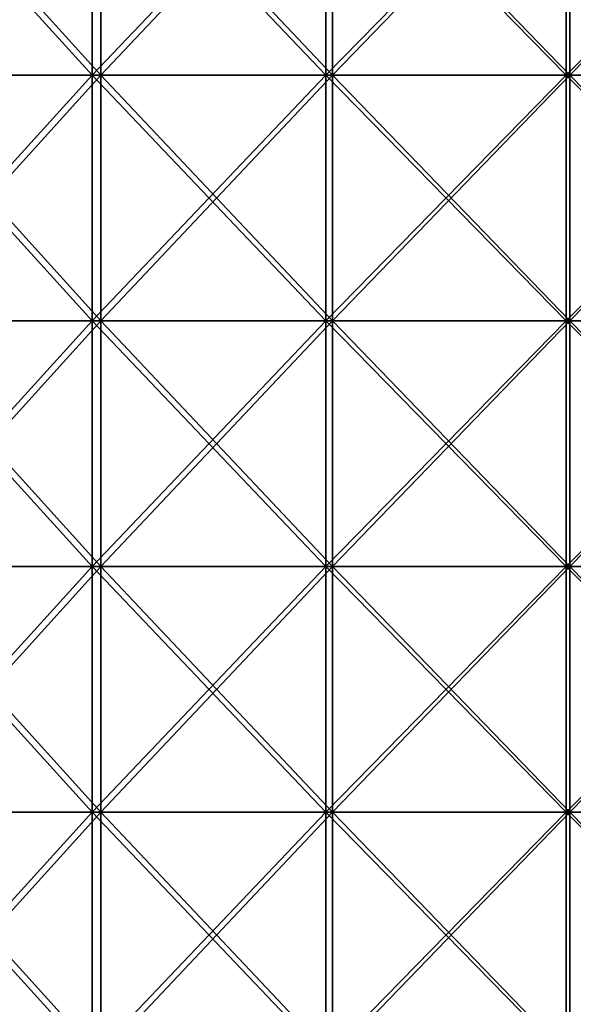
# Model space of a CAD drawing. Units: millimetres. Extents: x -35 to 35, y -754 to 140.
# Drawn here: x -13 to -4, y -111 to -95 of the extents above; entities that cross this region are included whole.
import ezdxf

# ---------------------------------------------------------------- set-up
doc = ezdxf.new("R2010")
doc.units = ezdxf.units.MM
doc.header["$LTSCALE"] = 6.378026
for name, color, linetype in [('3', 7, 'CONTINUOUS'), ('4', 7, 'CONTINUOUS'), ('5', 7, 'CONTINUOUS'), ('6', 7, 'CONTINUOUS')]:
    doc.layers.add(name, color=color, linetype=linetype)

msp = doc.modelspace()

# ---------------------------------------------------------------- linework, layer by layer
at = {"layer": '3', "color": 7, "linetype": 'CONTINUOUS', "true_color": 0xaab4c3}
for points in [[(-11.56, -95.46, -33.036), (-15.186, -95.46, -31.534), (-11.56, -91.456, -33.036), (-11.56, -95.46, -33.036)], [(-11.56, -91.456, -33.036), (-15.186, -95.46, -31.534), (-15.186, -91.456, -31.534), (-11.56, -91.456, -33.036)], [(-7.788, -95.46, -34.122), (-11.56, -95.46, -33.036), (-7.788, -91.456, -34.122), (-7.788, -95.46, -34.122)], [(-7.788, -91.456, -34.122), (-11.56, -95.46, -33.036), (-11.56, -91.456, -33.036), (-7.788, -91.456, -34.122)], [(-3.919, -95.46, -34.78), (-7.788, -95.46, -34.122), (-3.919, -91.456, -34.78), (-3.919, -95.46, -34.78)], [(-3.919, -91.456, -34.78), (-7.788, -95.46, -34.122), (-7.788, -91.456, -34.122), (-3.919, -91.456, -34.78)], [(0, -95.46, -35), (-3.919, -95.46, -34.78), (0, -91.456, -35), (0, -95.46, -35)], [(0, -91.456, -35), (-3.919, -95.46, -34.78), (-3.919, -91.456, -34.78), (0, -91.456, -35)], [(-11.56, -99.464, -33.036), (-15.186, -99.464, -31.534), (-11.56, -95.46, -33.036), (-11.56, -99.464, -33.036)], [(-11.56, -95.46, -33.036), (-15.186, -99.464, -31.534), (-15.186, -95.46, -31.534), (-11.56, -95.46, -33.036)], [(-7.788, -99.464, -34.122), (-11.56, -99.464, -33.036), (-7.788, -95.46, -34.122), (-7.788, -99.464, -34.122)], [(-7.788, -95.46, -34.122), (-11.56, -99.464, -33.036), (-11.56, -95.46, -33.036), (-7.788, -95.46, -34.122)], [(-3.919, -99.464, -34.78), (-7.788, -99.464, -34.122), (-3.919, -95.46, -34.78), (-3.919, -99.464, -34.78)], [(-3.919, -95.46, -34.78), (-7.788, -99.464, -34.122), (-7.788, -95.46, -34.122), (-3.919, -95.46, -34.78)], [(0, -99.464, -35), (-3.919, -99.464, -34.78), (0, -95.46, -35), (0, -99.464, -35)], [(0, -95.46, -35), (-3.919, -99.464, -34.78), (-3.919, -95.46, -34.78), (0, -95.46, -35)], [(-11.56, -103.468, -33.036), (-15.186, -103.468, -31.534), (-11.56, -99.464, -33.036), (-11.56, -103.468, -33.036)], [(-11.56, -99.464, -33.036), (-15.186, -103.468, -31.534), (-15.186, -99.464, -31.534), (-11.56, -99.464, -33.036)], [(-7.788, -103.468, -34.122), (-11.56, -103.468, -33.036), (-7.788, -99.464, -34.122), (-7.788, -103.468, -34.122)], [(-7.788, -99.464, -34.122), (-11.56, -103.468, -33.036), (-11.56, -99.464, -33.036), (-7.788, -99.464, -34.122)], [(-3.919, -103.468, -34.78), (-7.788, -103.468, -34.122), (-3.919, -99.464, -34.78), (-3.919, -103.468, -34.78)], [(-3.919, -99.464, -34.78), (-7.788, -103.468, -34.122), (-7.788, -99.464, -34.122), (-3.919, -99.464, -34.78)], [(0, -103.468, -35), (-3.919, -103.468, -34.78), (0, -99.464, -35), (0, -103.468, -35)], [(0, -99.464, -35), (-3.919, -103.468, -34.78), (-3.919, -99.464, -34.78), (0, -99.464, -35)], [(-11.56, -107.472, -33.036), (-15.186, -107.472, -31.534), (-11.56, -103.468, -33.036), (-11.56, -107.472, -33.036)], [(-11.56, -103.468, -33.036), (-15.186, -107.472, -31.534), (-15.186, -103.468, -31.534), (-11.56, -103.468, -33.036)], [(-7.788, -107.472, -34.122), (-11.56, -107.472, -33.036), (-7.788, -103.468, -34.122), (-7.788, -107.472, -34.122)], [(-7.788, -103.468, -34.122), (-11.56, -107.472, -33.036), (-11.56, -103.468, -33.036), (-7.788, -103.468, -34.122)], [(-3.919, -107.472, -34.78), (-7.788, -107.472, -34.122), (-3.919, -103.468, -34.78), (-3.919, -107.472, -34.78)], [(-3.919, -103.468, -34.78), (-7.788, -107.472, -34.122), (-7.788, -103.468, -34.122), (-3.919, -103.468, -34.78)], [(0, -107.472, -35), (-3.919, -107.472, -34.78), (0, -103.468, -35), (0, -107.472, -35)], [(0, -103.468, -35), (-3.919, -107.472, -34.78), (-3.919, -103.468, -34.78), (0, -103.468, -35)], [(-11.56, -111.476, -33.036), (-15.186, -111.476, -31.534), (-11.56, -107.472, -33.036), (-11.56, -111.476, -33.036)], [(-11.56, -107.472, -33.036), (-15.186, -111.476, -31.534), (-15.186, -107.472, -31.534), (-11.56, -107.472, -33.036)], [(-7.788, -111.476, -34.122), (-11.56, -111.476, -33.036), (-7.788, -107.472, -34.122), (-7.788, -111.476, -34.122)], [(-7.788, -107.472, -34.122), (-11.56, -111.476, -33.036), (-11.56, -107.472, -33.036), (-7.788, -107.472, -34.122)], [(-3.919, -111.476, -34.78), (-7.788, -111.476, -34.122), (-3.919, -107.472, -34.78), (-3.919, -111.476, -34.78)], [(-3.919, -107.472, -34.78), (-7.788, -111.476, -34.122), (-7.788, -107.472, -34.122), (-3.919, -107.472, -34.78)], [(0, -111.476, -35), (-3.919, -111.476, -34.78), (0, -107.472, -35), (0, -111.476, -35)], [(0, -107.472, -35), (-3.919, -111.476, -34.78), (-3.919, -107.472, -34.78), (0, -107.472, -35)]]:
    msp.add_3dface(points, dxfattribs=at)
at = {"layer": '4', "color": 7, "linetype": 'CONTINUOUS', "true_color": 0xaab4c3}
for points in [[(-15.186, -95.46, 31.534), (-11.56, -95.46, 33.036), (-15.186, -91.456, 31.534), (-15.186, -95.46, 31.534)], [(-15.186, -91.456, 31.534), (-11.56, -95.46, 33.036), (-11.56, -91.456, 33.036), (-15.186, -91.456, 31.534)], [(-11.56, -95.46, 33.036), (-7.788, -95.46, 34.122), (-11.56, -91.456, 33.036), (-11.56, -95.46, 33.036)], [(-11.56, -91.456, 33.036), (-7.788, -95.46, 34.122), (-7.788, -91.456, 34.122), (-11.56, -91.456, 33.036)], [(-7.788, -95.46, 34.122), (-3.919, -95.46, 34.78), (-7.788, -91.456, 34.122), (-7.788, -95.46, 34.122)], [(-7.788, -91.456, 34.122), (-3.919, -95.46, 34.78), (-3.919, -91.456, 34.78), (-7.788, -91.456, 34.122)], [(-3.919, -95.46, 34.78), (0, -95.46, 35), (-3.919, -91.456, 34.78), (-3.919, -95.46, 34.78)], [(-3.919, -91.456, 34.78), (0, -95.46, 35), (0, -91.456, 35), (-3.919, -91.456, 34.78)], [(-15.186, -99.464, 31.534), (-11.56, -99.464, 33.036), (-15.186, -95.46, 31.534), (-15.186, -99.464, 31.534)], [(-15.186, -95.46, 31.534), (-11.56, -99.464, 33.036), (-11.56, -95.46, 33.036), (-15.186, -95.46, 31.534)], [(-11.56, -99.464, 33.036), (-7.788, -99.464, 34.122), (-11.56, -95.46, 33.036), (-11.56, -99.464, 33.036)], [(-11.56, -95.46, 33.036), (-7.788, -99.464, 34.122), (-7.788, -95.46, 34.122), (-11.56, -95.46, 33.036)], [(-7.788, -99.464, 34.122), (-3.919, -99.464, 34.78), (-7.788, -95.46, 34.122), (-7.788, -99.464, 34.122)], [(-7.788, -95.46, 34.122), (-3.919, -99.464, 34.78), (-3.919, -95.46, 34.78), (-7.788, -95.46, 34.122)], [(-3.919, -99.464, 34.78), (0, -99.464, 35), (-3.919, -95.46, 34.78), (-3.919, -99.464, 34.78)], [(-3.919, -95.46, 34.78), (0, -99.464, 35), (0, -95.46, 35), (-3.919, -95.46, 34.78)], [(-15.186, -103.468, 31.534), (-11.56, -103.468, 33.036), (-15.186, -99.464, 31.534), (-15.186, -103.468, 31.534)], [(-15.186, -99.464, 31.534), (-11.56, -103.468, 33.036), (-11.56, -99.464, 33.036), (-15.186, -99.464, 31.534)], [(-11.56, -103.468, 33.036), (-7.788, -103.468, 34.122), (-11.56, -99.464, 33.036), (-11.56, -103.468, 33.036)], [(-11.56, -99.464, 33.036), (-7.788, -103.468, 34.122), (-7.788, -99.464, 34.122), (-11.56, -99.464, 33.036)], [(-7.788, -103.468, 34.122), (-3.919, -103.468, 34.78), (-7.788, -99.464, 34.122), (-7.788, -103.468, 34.122)], [(-7.788, -99.464, 34.122), (-3.919, -103.468, 34.78), (-3.919, -99.464, 34.78), (-7.788, -99.464, 34.122)], [(-3.919, -103.468, 34.78), (0, -103.468, 35), (-3.919, -99.464, 34.78), (-3.919, -103.468, 34.78)], [(-3.919, -99.464, 34.78), (0, -103.468, 35), (0, -99.464, 35), (-3.919, -99.464, 34.78)], [(-15.186, -107.472, 31.534), (-11.56, -107.472, 33.036), (-15.186, -103.468, 31.534), (-15.186, -107.472, 31.534)], [(-15.186, -103.468, 31.534), (-11.56, -107.472, 33.036), (-11.56, -103.468, 33.036), (-15.186, -103.468, 31.534)], [(-11.56, -107.472, 33.036), (-7.788, -107.472, 34.122), (-11.56, -103.468, 33.036), (-11.56, -107.472, 33.036)], [(-11.56, -103.468, 33.036), (-7.788, -107.472, 34.122), (-7.788, -103.468, 34.122), (-11.56, -103.468, 33.036)], [(-7.788, -107.472, 34.122), (-3.919, -107.472, 34.78), (-7.788, -103.468, 34.122), (-7.788, -107.472, 34.122)], [(-7.788, -103.468, 34.122), (-3.919, -107.472, 34.78), (-3.919, -103.468, 34.78), (-7.788, -103.468, 34.122)], [(-3.919, -107.472, 34.78), (0, -107.472, 35), (-3.919, -103.468, 34.78), (-3.919, -107.472, 34.78)], [(-3.919, -103.468, 34.78), (0, -107.472, 35), (0, -103.468, 35), (-3.919, -103.468, 34.78)], [(-15.186, -111.476, 31.534), (-11.56, -111.476, 33.036), (-15.186, -107.472, 31.534), (-15.186, -111.476, 31.534)], [(-15.186, -107.472, 31.534), (-11.56, -111.476, 33.036), (-11.56, -107.472, 33.036), (-15.186, -107.472, 31.534)], [(-11.56, -111.476, 33.036), (-7.788, -111.476, 34.122), (-11.56, -107.472, 33.036), (-11.56, -111.476, 33.036)], [(-11.56, -107.472, 33.036), (-7.788, -111.476, 34.122), (-7.788, -107.472, 34.122), (-11.56, -107.472, 33.036)], [(-7.788, -111.476, 34.122), (-3.919, -111.476, 34.78), (-7.788, -107.472, 34.122), (-7.788, -111.476, 34.122)], [(-7.788, -107.472, 34.122), (-3.919, -111.476, 34.78), (-3.919, -107.472, 34.78), (-7.788, -107.472, 34.122)], [(-3.919, -111.476, 34.78), (0, -111.476, 35), (-3.919, -107.472, 34.78), (-3.919, -111.476, 34.78)], [(-3.919, -107.472, 34.78), (0, -111.476, 35), (0, -107.472, 35), (-3.919, -107.472, 34.78)]]:
    msp.add_3dface(points, dxfattribs=at)
at = {"layer": '5', "color": 7, "linetype": 'CONTINUOUS', "true_color": 0xaab4c3}
for points in [[(-11.702, -95.46, 30.856), (-15.336, -95.46, 29.22), (-11.702, -91.456, 30.856), (-11.702, -95.46, 30.856)], [(-11.702, -91.456, 30.856), (-15.336, -95.46, 29.22), (-15.336, -91.456, 29.22), (-11.702, -91.456, 30.856)], [(-7.897, -95.46, 32.041), (-11.702, -95.46, 30.856), (-7.897, -91.456, 32.041), (-7.897, -95.46, 32.041)], [(-7.897, -91.456, 32.041), (-11.702, -95.46, 30.856), (-11.702, -91.456, 30.856), (-7.897, -91.456, 32.041)], [(-3.978, -95.46, 32.759), (-7.897, -95.46, 32.041), (-3.978, -91.456, 32.759), (-3.978, -95.46, 32.759)], [(-3.978, -91.456, 32.759), (-7.897, -95.46, 32.041), (-7.897, -91.456, 32.041), (-3.978, -91.456, 32.759)], [(0, -95.46, 33), (-3.978, -95.46, 32.759), (0, -91.456, 33), (0, -95.46, 33)], [(0, -91.456, 33), (-3.978, -95.46, 32.759), (-3.978, -91.456, 32.759), (0, -91.456, 33)], [(-11.702, -99.464, 30.856), (-15.336, -99.464, 29.22), (-11.702, -95.46, 30.856), (-11.702, -99.464, 30.856)], [(-11.702, -95.46, 30.856), (-15.336, -99.464, 29.22), (-15.336, -95.46, 29.22), (-11.702, -95.46, 30.856)], [(-7.897, -99.464, 32.041), (-11.702, -99.464, 30.856), (-7.897, -95.46, 32.041), (-7.897, -99.464, 32.041)], [(-7.897, -95.46, 32.041), (-11.702, -99.464, 30.856), (-11.702, -95.46, 30.856), (-7.897, -95.46, 32.041)], [(-3.978, -99.464, 32.759), (-7.897, -99.464, 32.041), (-3.978, -95.46, 32.759), (-3.978, -99.464, 32.759)], [(-3.978, -95.46, 32.759), (-7.897, -99.464, 32.041), (-7.897, -95.46, 32.041), (-3.978, -95.46, 32.759)], [(0, -99.464, 33), (-3.978, -99.464, 32.759), (0, -95.46, 33), (0, -99.464, 33)], [(0, -95.46, 33), (-3.978, -99.464, 32.759), (-3.978, -95.46, 32.759), (0, -95.46, 33)], [(-11.702, -103.468, 30.856), (-15.336, -103.468, 29.22), (-11.702, -99.464, 30.856), (-11.702, -103.468, 30.856)], [(-11.702, -99.464, 30.856), (-15.336, -103.468, 29.22), (-15.336, -99.464, 29.22), (-11.702, -99.464, 30.856)], [(-7.897, -103.468, 32.041), (-11.702, -103.468, 30.856), (-7.897, -99.464, 32.041), (-7.897, -103.468, 32.041)], [(-7.897, -99.464, 32.041), (-11.702, -103.468, 30.856), (-11.702, -99.464, 30.856), (-7.897, -99.464, 32.041)], [(-3.978, -103.468, 32.759), (-7.897, -103.468, 32.041), (-3.978, -99.464, 32.759), (-3.978, -103.468, 32.759)], [(-3.978, -99.464, 32.759), (-7.897, -103.468, 32.041), (-7.897, -99.464, 32.041), (-3.978, -99.464, 32.759)], [(0, -103.468, 33), (-3.978, -103.468, 32.759), (0, -99.464, 33), (0, -103.468, 33)], [(0, -99.464, 33), (-3.978, -103.468, 32.759), (-3.978, -99.464, 32.759), (0, -99.464, 33)], [(-11.702, -107.472, 30.856), (-15.336, -107.472, 29.22), (-11.702, -103.468, 30.856), (-11.702, -107.472, 30.856)], [(-11.702, -103.468, 30.856), (-15.336, -107.472, 29.22), (-15.336, -103.468, 29.22), (-11.702, -103.468, 30.856)], [(-7.897, -107.472, 32.041), (-11.702, -107.472, 30.856), (-7.897, -103.468, 32.041), (-7.897, -107.472, 32.041)], [(-7.897, -103.468, 32.041), (-11.702, -107.472, 30.856), (-11.702, -103.468, 30.856), (-7.897, -103.468, 32.041)], [(-3.978, -107.472, 32.759), (-7.897, -107.472, 32.041), (-3.978, -103.468, 32.759), (-3.978, -107.472, 32.759)], [(-3.978, -103.468, 32.759), (-7.897, -107.472, 32.041), (-7.897, -103.468, 32.041), (-3.978, -103.468, 32.759)], [(0, -107.472, 33), (-3.978, -107.472, 32.759), (0, -103.468, 33), (0, -107.472, 33)], [(0, -103.468, 33), (-3.978, -107.472, 32.759), (-3.978, -103.468, 32.759), (0, -103.468, 33)], [(-11.702, -111.476, 30.856), (-15.336, -111.476, 29.22), (-11.702, -107.472, 30.856), (-11.702, -111.476, 30.856)], [(-11.702, -107.472, 30.856), (-15.336, -111.476, 29.22), (-15.336, -107.472, 29.22), (-11.702, -107.472, 30.856)], [(-7.897, -111.476, 32.041), (-11.702, -111.476, 30.856), (-7.897, -107.472, 32.041), (-7.897, -111.476, 32.041)], [(-7.897, -107.472, 32.041), (-11.702, -111.476, 30.856), (-11.702, -107.472, 30.856), (-7.897, -107.472, 32.041)], [(-3.978, -111.476, 32.759), (-7.897, -111.476, 32.041), (-3.978, -107.472, 32.759), (-3.978, -111.476, 32.759)], [(-3.978, -107.472, 32.759), (-7.897, -111.476, 32.041), (-7.897, -107.472, 32.041), (-3.978, -107.472, 32.759)], [(0, -111.476, 33), (-3.978, -111.476, 32.759), (0, -107.472, 33), (0, -111.476, 33)], [(0, -107.472, 33), (-3.978, -111.476, 32.759), (-3.978, -107.472, 32.759), (0, -107.472, 33)]]:
    msp.add_3dface(points, dxfattribs=at)
at = {"layer": '6', "color": 7, "linetype": 'CONTINUOUS', "true_color": 0xaab4c3}
for points in [[(-15.336, -95.46, -29.22), (-11.702, -95.46, -30.856), (-15.336, -91.456, -29.22), (-15.336, -95.46, -29.22)], [(-15.336, -91.456, -29.22), (-11.702, -95.46, -30.856), (-11.702, -91.456, -30.856), (-15.336, -91.456, -29.22)], [(-11.702, -95.46, -30.856), (-7.897, -95.46, -32.041), (-11.702, -91.456, -30.856), (-11.702, -95.46, -30.856)], [(-11.702, -91.456, -30.856), (-7.897, -95.46, -32.041), (-7.897, -91.456, -32.041), (-11.702, -91.456, -30.856)], [(-7.897, -95.46, -32.041), (-3.978, -95.46, -32.759), (-7.897, -91.456, -32.041), (-7.897, -95.46, -32.041)], [(-7.897, -91.456, -32.041), (-3.978, -95.46, -32.759), (-3.978, -91.456, -32.759), (-7.897, -91.456, -32.041)], [(-3.978, -95.46, -32.759), (0, -95.46, -33), (-3.978, -91.456, -32.759), (-3.978, -95.46, -32.759)], [(-3.978, -91.456, -32.759), (0, -95.46, -33), (0, -91.456, -33), (-3.978, -91.456, -32.759)], [(-15.336, -99.464, -29.22), (-11.702, -99.464, -30.856), (-15.336, -95.46, -29.22), (-15.336, -99.464, -29.22)], [(-15.336, -95.46, -29.22), (-11.702, -99.464, -30.856), (-11.702, -95.46, -30.856), (-15.336, -95.46, -29.22)], [(-11.702, -99.464, -30.856), (-7.897, -99.464, -32.041), (-11.702, -95.46, -30.856), (-11.702, -99.464, -30.856)], [(-11.702, -95.46, -30.856), (-7.897, -99.464, -32.041), (-7.897, -95.46, -32.041), (-11.702, -95.46, -30.856)], [(-7.897, -99.464, -32.041), (-3.978, -99.464, -32.759), (-7.897, -95.46, -32.041), (-7.897, -99.464, -32.041)], [(-7.897, -95.46, -32.041), (-3.978, -99.464, -32.759), (-3.978, -95.46, -32.759), (-7.897, -95.46, -32.041)], [(-3.978, -99.464, -32.759), (0, -99.464, -33), (-3.978, -95.46, -32.759), (-3.978, -99.464, -32.759)], [(-3.978, -95.46, -32.759), (0, -99.464, -33), (0, -95.46, -33), (-3.978, -95.46, -32.759)], [(-15.336, -103.468, -29.22), (-11.702, -103.468, -30.856), (-15.336, -99.464, -29.22), (-15.336, -103.468, -29.22)], [(-15.336, -99.464, -29.22), (-11.702, -103.468, -30.856), (-11.702, -99.464, -30.856), (-15.336, -99.464, -29.22)], [(-11.702, -103.468, -30.856), (-7.897, -103.468, -32.041), (-11.702, -99.464, -30.856), (-11.702, -103.468, -30.856)], [(-11.702, -99.464, -30.856), (-7.897, -103.468, -32.041), (-7.897, -99.464, -32.041), (-11.702, -99.464, -30.856)], [(-7.897, -103.468, -32.041), (-3.978, -103.468, -32.759), (-7.897, -99.464, -32.041), (-7.897, -103.468, -32.041)], [(-7.897, -99.464, -32.041), (-3.978, -103.468, -32.759), (-3.978, -99.464, -32.759), (-7.897, -99.464, -32.041)], [(-3.978, -103.468, -32.759), (0, -103.468, -33), (-3.978, -99.464, -32.759), (-3.978, -103.468, -32.759)], [(-3.978, -99.464, -32.759), (0, -103.468, -33), (0, -99.464, -33), (-3.978, -99.464, -32.759)], [(-15.336, -107.472, -29.22), (-11.702, -107.472, -30.856), (-15.336, -103.468, -29.22), (-15.336, -107.472, -29.22)], [(-15.336, -103.468, -29.22), (-11.702, -107.472, -30.856), (-11.702, -103.468, -30.856), (-15.336, -103.468, -29.22)], [(-11.702, -107.472, -30.856), (-7.897, -107.472, -32.041), (-11.702, -103.468, -30.856), (-11.702, -107.472, -30.856)], [(-11.702, -103.468, -30.856), (-7.897, -107.472, -32.041), (-7.897, -103.468, -32.041), (-11.702, -103.468, -30.856)], [(-7.897, -107.472, -32.041), (-3.978, -107.472, -32.759), (-7.897, -103.468, -32.041), (-7.897, -107.472, -32.041)], [(-7.897, -103.468, -32.041), (-3.978, -107.472, -32.759), (-3.978, -103.468, -32.759), (-7.897, -103.468, -32.041)], [(-3.978, -107.472, -32.759), (0, -107.472, -33), (-3.978, -103.468, -32.759), (-3.978, -107.472, -32.759)], [(-3.978, -103.468, -32.759), (0, -107.472, -33), (0, -103.468, -33), (-3.978, -103.468, -32.759)], [(-15.336, -111.476, -29.22), (-11.702, -111.476, -30.856), (-15.336, -107.472, -29.22), (-15.336, -111.476, -29.22)], [(-15.336, -107.472, -29.22), (-11.702, -111.476, -30.856), (-11.702, -107.472, -30.856), (-15.336, -107.472, -29.22)], [(-11.702, -111.476, -30.856), (-7.897, -111.476, -32.041), (-11.702, -107.472, -30.856), (-11.702, -111.476, -30.856)], [(-11.702, -107.472, -30.856), (-7.897, -111.476, -32.041), (-7.897, -107.472, -32.041), (-11.702, -107.472, -30.856)], [(-7.897, -111.476, -32.041), (-3.978, -111.476, -32.759), (-7.897, -107.472, -32.041), (-7.897, -111.476, -32.041)], [(-7.897, -107.472, -32.041), (-3.978, -111.476, -32.759), (-3.978, -107.472, -32.759), (-7.897, -107.472, -32.041)], [(-3.978, -111.476, -32.759), (0, -111.476, -33), (-3.978, -107.472, -32.759), (-3.978, -111.476, -32.759)], [(-3.978, -107.472, -32.759), (0, -111.476, -33), (0, -107.472, -33), (-3.978, -107.472, -32.759)]]:
    msp.add_3dface(points, dxfattribs=at)

doc.saveas('drawing.dxf')
